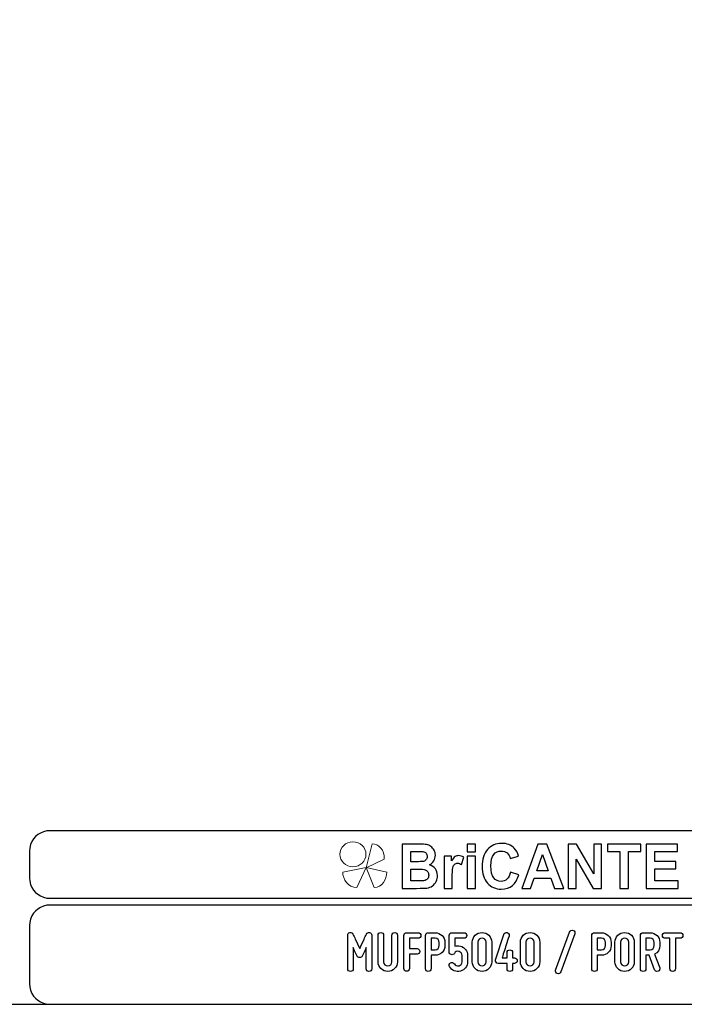
# Model space of a CAD drawing. Units: millimetres. Extents: x -185 to 205, y -143 to 145.
# Drawn here: x 24 to 121, y -143 to 1 of the extents above; entities that cross this region are included whole.
import ezdxf

# ---------------------------------------------------------------- set-up
doc = ezdxf.new("R2010")
doc.units = ezdxf.units.MM
doc.header["$MEASUREMENT"] = 0
doc.layers.add('Camada 1', color=7, linetype='Continuous')

msp = doc.modelspace()

# ---------------------------------------------------------------- linework, layer by layer
at = {"layer": 'Camada 1', "color": 9, "lineweight": 9}
msp.add_ellipse((72.4132, -121.4688), major_axis=(1.912, 0), ratio=0.95726987, dxfattribs=at)
at = {"layer": 'Camada 1', "lineweight": 9}
msp.add_open_spline([(205.0091, -130.5631), (205.0091, -130.5631), (205.0091, 143.5453), (205.0091, 143.5453), (205.0091, 143.5453), (205.0091, 143.5453), (-185.0079, 143.5453), (-185.0079, 143.5453)], degree=3, knots=[0, 0, 0, 0, 0.33333333, 0.33333333, 0.33333333, 0.33333333, 1, 1, 1, 1], dxfattribs=at)
at = {"layer": 'Camada 1', "lineweight": 25}
for points in [[(27.9711, -118.0112), (27.9711, -118.0112), (27.5477, -118.0324), (27.5477, -118.0324), (27.5477, -118.0324), (26.1165, -118.3411), (25.3376, -119.1196), (25.0289, -120.5512), (25.0289, -120.5512), (25.0289, -120.5512), (25.0077, -120.9746), (25.0077, -120.9746)], [(25.0077, -124.9539), (25.0077, -124.9539), (25.0289, -125.3772), (25.0289, -125.3772), (25.0289, -125.3772), (25.3376, -126.8084), (26.1165, -127.5874), (27.5477, -127.8961), (27.5477, -127.8961), (27.5477, -127.8961), (27.9711, -127.9172), (27.9711, -127.9172)], [(27.9711, -128.9332), (27.9711, -128.9332), (27.5477, -128.9544), (27.5477, -128.9544), (27.5477, -128.9544), (26.1165, -129.2631), (25.3376, -130.042), (25.0289, -131.4732), (25.0289, -131.4732), (25.0289, -131.4732), (25.0077, -131.8965), (25.0077, -131.8965)], [(25.0077, -140.4902), (25.0077, -140.4902), (25.0289, -140.9135), (25.0289, -140.9135), (25.0289, -140.9135), (25.3376, -142.3448), (26.1165, -143.1237), (27.5477, -143.4324), (27.5477, -143.4324), (27.5477, -143.4324), (27.9711, -143.4535), (27.9711, -143.4535)], [(25.0077, -140.4902), (25.0077, -140.4902), (25.0289, -140.9136), (25.0289, -140.9136), (25.0289, -140.9136), (25.3376, -142.3448), (26.1165, -143.1237), (27.5477, -143.4324), (27.5477, -143.4324), (27.5477, -143.4324), (27.9711, -143.4536), (27.9711, -143.4536)]]:
    msp.add_open_spline(points, degree=3, knots=[0, 0, 0, 0, 0.25, 0.25, 0.25, 0.25, 0.5, 0.5, 0.5, 0.5, 1, 1, 1, 1], dxfattribs=at)
for points in [[(168.0309, -118.0112), (168.0309, -118.0112), (27.9711, -118.0112), (27.9711, -118.0112)], [(25.0077, -120.9746), (25.0077, -120.9746), (25.0077, -124.9539), (25.0077, -124.9539)], [(168.0309, -127.9384), (168.0309, -127.9384), (27.9711, -127.9384), (27.9711, -127.9384)], [(167.9251, -128.9332), (167.9251, -128.9332), (27.9711, -128.9332), (27.9711, -128.9332)], [(25.0077, -131.8966), (25.0077, -131.8966), (25.0077, -140.4902), (25.0077, -140.4902)], [(-185.0079, -143.4747), (-185.0079, -143.4747), (27.9711, -143.4747), (27.9711, -143.4747)], [(27.9711, -143.4747), (27.9711, -143.4747), (167.9251, -143.4747), (167.9251, -143.4747)], [(27.9711, -143.4747), (27.9711, -143.4747), (167.9251, -143.4747), (167.9251, -143.4747)]]:
    msp.add_open_spline(points, degree=3, dxfattribs=at)
at = {"layer": 'Camada 1', "color": 242}
for points, knots in [([(95.5018, -124.0768), (95.5018, -124.0768), (96.7037, -124.4661), (96.7037, -124.4661), (96.7037, -124.4661), (96.5191, -125.1799), (96.2115, -125.7095), (95.7823, -126.0566), (95.7823, -126.0566), (95.353, -126.4021), (94.8093, -126.5756), (94.1497, -126.5756), (94.1497, -126.5756), (93.3326, -126.5756), (92.6615, -126.2814), (92.1351, -125.6929), (92.1351, -125.6929), (91.61, -125.1044), (91.3466, -124.3001), (91.3466, -123.2786), (91.3466, -123.2786), (91.3466, -122.1997), (91.6114, -121.3607), (92.1394, -120.7632), (92.1394, -120.7632), (92.6673, -120.1657), (93.3627, -119.867), (94.224, -119.867), (94.224, -119.867), (94.9767, -119.867), (95.5877, -120.1023), (96.057, -120.5715), (96.057, -120.5715), (96.3374, -120.8492), (96.5463, -121.2475), (96.6865, -121.7681), (96.6865, -121.7681), (96.6865, -121.7681), (95.4588, -122.076), (95.4588, -122.076), (95.4588, -122.076), (95.3859, -121.741), (95.2342, -121.4754), (95.0039, -121.2807), (95.0039, -121.2807), (94.772, -121.0861), (94.4916, -120.9895), (94.1625, -120.9895), (94.1625, -120.9895), (93.7061, -120.9895), (93.3356, -121.1615), (93.0522, -121.5071), (93.0522, -121.5071), (92.7675, -121.8511), (92.6258, -122.4094), (92.6258, -123.182), (92.6258, -123.182), (92.6258, -123.9999), (92.766, -124.5838), (93.045, -124.9309), (93.045, -124.9309), (93.3255, -125.2795), (93.689, -125.453), (94.1368, -125.453), (94.1368, -125.453), (94.4673, -125.453), (94.752, -125.3428), (94.9896, -125.121), (94.9896, -125.121), (95.2271, -124.8992), (95.3988, -124.5521), (95.5018, -124.0768)], [0, 0, 0, 0, 0.05263158, 0.05263158, 0.05263158, 0.05263158, 0.10526316, 0.10526316, 0.10526316, 0.10526316, 0.15789474, 0.15789474, 0.15789474, 0.15789474, 0.21052632, 0.21052632, 0.21052632, 0.21052632, 0.26315789, 0.26315789, 0.26315789, 0.26315789, 0.31578947, 0.31578947, 0.31578947, 0.31578947, 0.36842105, 0.36842105, 0.36842105, 0.36842105, 0.42105263, 0.42105263, 0.42105263, 0.42105263, 0.47368421, 0.47368421, 0.47368421, 0.47368421, 0.52631579, 0.52631579, 0.52631579, 0.52631579, 0.57894737, 0.57894737, 0.57894737, 0.57894737, 0.63157895, 0.63157895, 0.63157895, 0.63157895, 0.68421053, 0.68421053, 0.68421053, 0.68421053, 0.73684211, 0.73684211, 0.73684211, 0.73684211, 0.78947368, 0.78947368, 0.78947368, 0.78947368, 0.84210526, 0.84210526, 0.84210526, 0.84210526, 0.89473684, 0.89473684, 0.89473684, 0.89473684, 1, 1, 1, 1]), ([(79.6439, -119.9847), (79.6439, -119.9847), (82.102, -119.9847), (82.102, -119.9847), (82.102, -119.9847), (82.5899, -119.9847), (82.9519, -120.0058), (83.1909, -120.048), (83.1909, -120.048), (83.4313, -120.0918), (83.6444, -120.1808), (83.8333, -120.3151), (83.8333, -120.3151), (84.0222, -120.4508), (84.1796, -120.6304), (84.3055, -120.8552), (84.3055, -120.8552), (84.4315, -121.08), (84.4944, -121.3336), (84.4944, -121.6127), (84.4944, -121.6127), (84.4944, -121.9145), (84.4172, -122.1937), (84.2626, -122.4456), (84.2626, -122.4456), (84.108, -122.6992), (83.8977, -122.8878), (83.6331, -123.0145), (83.6331, -123.0145), (84.0065, -123.1307), (84.2926, -123.3269), (84.4944, -123.6045), (84.4944, -123.6045), (84.6947, -123.8822), (84.7948, -124.2081), (84.7948, -124.5838), (84.7948, -124.5838), (84.7948, -124.8796), (84.7304, -125.1663), (84.6003, -125.4454), (84.6003, -125.4454), (84.4701, -125.7246), (84.2926, -125.9479), (84.0666, -126.1154), (84.0666, -126.1154), (83.842, -126.2814), (83.5643, -126.384), (83.2339, -126.4232), (83.2339, -126.4232), (83.0278, -126.4459), (82.5285, -126.461), (81.7372, -126.467), (81.7372, -126.467), (81.7372, -126.467), (79.6439, -126.467), (79.6439, -126.467), (79.6439, -126.467), (79.6439, -126.467), (79.6439, -119.9847), (79.6439, -119.9847)], [0, 0, 0, 0, 0.0625, 0.0625, 0.0625, 0.0625, 0.125, 0.125, 0.125, 0.125, 0.1875, 0.1875, 0.1875, 0.1875, 0.25, 0.25, 0.25, 0.25, 0.3125, 0.3125, 0.3125, 0.3125, 0.375, 0.375, 0.375, 0.375, 0.4375, 0.4375, 0.4375, 0.4375, 0.5, 0.5, 0.5, 0.5, 0.5625, 0.5625, 0.5625, 0.5625, 0.625, 0.625, 0.625, 0.625, 0.6875, 0.6875, 0.6875, 0.6875, 0.75, 0.75, 0.75, 0.75, 0.8125, 0.8125, 0.8125, 0.8125, 0.875, 0.875, 0.875, 0.875, 1, 1, 1, 1]), ([(80.8887, -121.0619), (80.8887, -121.0619), (80.8887, -122.5558), (80.8887, -122.5558), (80.8887, -122.5558), (80.8887, -122.5558), (81.7014, -122.5558), (81.7014, -122.5558), (81.7014, -122.5558), (82.1836, -122.5558), (82.4841, -122.5483), (82.6014, -122.5332), (82.6014, -122.5332), (82.8131, -122.5075), (82.9806, -122.4306), (83.1022, -122.3023), (83.1022, -122.3023), (83.2238, -122.174), (83.2839, -122.0065), (83.2839, -121.7983), (83.2839, -121.7983), (83.2839, -121.5976), (83.231, -121.4362), (83.1265, -121.3109), (83.1265, -121.3109), (83.0221, -121.1857), (82.8661, -121.1102), (82.6601, -121.0846), (82.6601, -121.0846), (82.537, -121.0695), (82.1836, -121.0619), (81.6013, -121.0619), (81.6013, -121.0619), (81.6013, -121.0619), (80.8887, -121.0619), (80.8887, -121.0619)], [0, 0, 0, 0, 0.1, 0.1, 0.1, 0.1, 0.2, 0.2, 0.2, 0.2, 0.3, 0.3, 0.3, 0.3, 0.4, 0.4, 0.4, 0.4, 0.5, 0.5, 0.5, 0.5, 0.6, 0.6, 0.6, 0.6, 0.7, 0.7, 0.7, 0.7, 0.8, 0.8, 0.8, 0.8, 1, 1, 1, 1]), ([(89.1761, -121.1344), (89.1761, -121.1344), (89.1761, -119.9847), (89.1761, -119.9847), (89.1761, -119.9847), (89.1761, -119.9847), (90.3522, -119.9847), (90.3522, -119.9847), (90.3522, -119.9847), (90.3522, -119.9847), (90.3522, -121.1344), (90.3522, -121.1344), (90.3522, -121.1344), (90.3522, -121.1344), (89.1761, -121.1344), (89.1761, -121.1344)], [0, 0, 0, 0, 0.2, 0.2, 0.2, 0.2, 0.4, 0.4, 0.4, 0.4, 0.6, 0.6, 0.6, 0.6, 1, 1, 1, 1]), ([(103.307, -126.467), (103.307, -126.467), (101.9663, -126.467), (101.9663, -126.467), (101.9663, -126.467), (101.9663, -126.467), (101.4354, -124.9912), (101.4354, -124.9912), (101.4354, -124.9912), (101.4354, -124.9912), (98.9701, -124.9912), (98.9701, -124.9912), (98.9701, -124.9912), (98.9701, -124.9912), (98.4593, -126.467), (98.4593, -126.467), (98.4593, -126.467), (98.4593, -126.467), (97.143, -126.467), (97.143, -126.467), (97.143, -126.467), (97.143, -126.467), (99.5296, -119.9847), (99.5296, -119.9847), (99.5296, -119.9847), (99.5296, -119.9847), (100.8446, -119.9847), (100.8446, -119.9847), (100.8446, -119.9847), (100.8446, -119.9847), (103.307, -126.467), (103.307, -126.467)], [0, 0, 0, 0, 0.11111111, 0.11111111, 0.11111111, 0.11111111, 0.22222222, 0.22222222, 0.22222222, 0.22222222, 0.33333333, 0.33333333, 0.33333333, 0.33333333, 0.44444444, 0.44444444, 0.44444444, 0.44444444, 0.55555556, 0.55555556, 0.55555556, 0.55555556, 0.66666667, 0.66666667, 0.66666667, 0.66666667, 0.77777778, 0.77777778, 0.77777778, 0.77777778, 1, 1, 1, 1]), ([(103.9695, -126.467), (103.9695, -126.467), (103.9695, -119.9847), (103.9695, -119.9847), (103.9695, -119.9847), (103.9695, -119.9847), (105.1743, -119.9847), (105.1743, -119.9847), (105.1743, -119.9847), (105.1743, -119.9847), (107.704, -124.3288), (107.704, -124.3288), (107.704, -124.3288), (107.704, -124.3288), (107.704, -119.9847), (107.704, -119.9847), (107.704, -119.9847), (107.704, -119.9847), (108.8544, -119.9847), (108.8544, -119.9847), (108.8544, -119.9847), (108.8544, -119.9847), (108.8544, -126.467), (108.8544, -126.467), (108.8544, -126.467), (108.8544, -126.467), (107.6109, -126.467), (107.6109, -126.467), (107.6109, -126.467), (107.6109, -126.467), (105.1198, -122.2057), (105.1198, -122.2057), (105.1198, -122.2057), (105.1198, -122.2057), (105.1198, -126.467), (105.1198, -126.467), (105.1198, -126.467), (105.1198, -126.467), (103.9695, -126.467), (103.9695, -126.467)], [0, 0, 0, 0, 0.09090909, 0.09090909, 0.09090909, 0.09090909, 0.18181818, 0.18181818, 0.18181818, 0.18181818, 0.27272727, 0.27272727, 0.27272727, 0.27272727, 0.36363636, 0.36363636, 0.36363636, 0.36363636, 0.45454545, 0.45454545, 0.45454545, 0.45454545, 0.54545455, 0.54545455, 0.54545455, 0.54545455, 0.63636364, 0.63636364, 0.63636364, 0.63636364, 0.72727273, 0.72727273, 0.72727273, 0.72727273, 0.81818182, 0.81818182, 0.81818182, 0.81818182, 1, 1, 1, 1]), ([(111.5516, -126.467), (111.5516, -126.467), (111.5516, -121.08), (111.5516, -121.08), (111.5516, -121.08), (111.5516, -121.08), (109.7316, -121.08), (109.7316, -121.08), (109.7316, -121.08), (109.7316, -121.08), (109.7316, -119.9847), (109.7316, -119.9847), (109.7316, -119.9847), (109.7316, -119.9847), (114.6078, -119.9847), (114.6078, -119.9847), (114.6078, -119.9847), (114.6078, -119.9847), (114.6078, -121.08), (114.6078, -121.08), (114.6078, -121.08), (114.6078, -121.08), (112.7964, -121.08), (112.7964, -121.08), (112.7964, -121.08), (112.7964, -121.08), (112.7964, -126.467), (112.7964, -126.467), (112.7964, -126.467), (112.7964, -126.467), (111.5516, -126.467), (111.5516, -126.467)], [0, 0, 0, 0, 0.11111111, 0.11111111, 0.11111111, 0.11111111, 0.22222222, 0.22222222, 0.22222222, 0.22222222, 0.33333333, 0.33333333, 0.33333333, 0.33333333, 0.44444444, 0.44444444, 0.44444444, 0.44444444, 0.55555556, 0.55555556, 0.55555556, 0.55555556, 0.66666667, 0.66666667, 0.66666667, 0.66666667, 0.77777778, 0.77777778, 0.77777778, 0.77777778, 1, 1, 1, 1]), ([(115.4134, -126.467), (115.4134, -126.467), (115.4134, -119.9847), (115.4134, -119.9847), (115.4134, -119.9847), (115.4134, -119.9847), (119.9634, -119.9847), (119.9634, -119.9847), (119.9634, -119.9847), (119.9634, -119.9847), (119.9634, -121.08), (119.9634, -121.08), (119.9634, -121.08), (119.9634, -121.08), (116.6582, -121.08), (116.6582, -121.08), (116.6582, -121.08), (116.6582, -121.08), (116.6582, -122.5196), (116.6582, -122.5196), (116.6582, -122.5196), (116.6582, -122.5196), (119.7316, -122.5196), (119.7316, -122.5196), (119.7316, -122.5196), (119.7316, -122.5196), (119.7316, -123.6151), (119.7316, -123.6151), (119.7316, -123.6151), (119.7316, -123.6151), (116.6582, -123.6151), (116.6582, -123.6151), (116.6582, -123.6151), (116.6582, -123.6151), (116.6582, -125.3715), (116.6582, -125.3715), (116.6582, -125.3715), (116.6582, -125.3715), (120.0836, -125.3715), (120.0836, -125.3715), (120.0836, -125.3715), (120.0836, -125.3715), (120.0836, -126.467), (120.0836, -126.467), (120.0836, -126.467), (120.0836, -126.467), (115.4134, -126.467), (115.4134, -126.467)], [0, 0, 0, 0, 0.07692308, 0.07692308, 0.07692308, 0.07692308, 0.15384615, 0.15384615, 0.15384615, 0.15384615, 0.23076923, 0.23076923, 0.23076923, 0.23076923, 0.30769231, 0.30769231, 0.30769231, 0.30769231, 0.38461538, 0.38461538, 0.38461538, 0.38461538, 0.46153846, 0.46153846, 0.46153846, 0.46153846, 0.53846154, 0.53846154, 0.53846154, 0.53846154, 0.61538462, 0.61538462, 0.61538462, 0.61538462, 0.69230769, 0.69230769, 0.69230769, 0.69230769, 0.76923077, 0.76923077, 0.76923077, 0.76923077, 0.84615385, 0.84615385, 0.84615385, 0.84615385, 1, 1, 1, 1]), ([(86.9597, -126.467), (86.9597, -126.467), (85.7835, -126.467), (85.7835, -126.467), (85.7835, -126.467), (85.7835, -126.467), (85.7835, -121.7681), (85.7835, -121.7681), (85.7835, -121.7681), (85.7835, -121.7681), (86.8739, -121.7681), (86.8739, -121.7681), (86.8739, -121.7681), (86.8739, -121.7681), (86.8739, -122.4351), (86.8739, -122.4351), (86.8739, -122.4351), (87.0613, -122.1197), (87.2302, -121.913), (87.3804, -121.8149), (87.3804, -121.8149), (87.5306, -121.7168), (87.7009, -121.6685), (87.8912, -121.6685), (87.8912, -121.6685), (88.1602, -121.6685), (88.4191, -121.747), (88.6681, -121.9024), (88.6681, -121.9024), (88.6681, -121.9024), (88.3033, -122.9859), (88.3033, -122.9859), (88.3033, -122.9859), (88.1044, -122.85), (87.9198, -122.7821), (87.7495, -122.7821), (87.7495, -122.7821), (87.5836, -122.7821), (87.4433, -122.8304), (87.3289, -122.9255), (87.3289, -122.9255), (87.2144, -123.0221), (87.1242, -123.1941), (87.0584, -123.4446), (87.0584, -123.4446), (86.9926, -123.6951), (86.9597, -124.2202), (86.9597, -125.0184), (86.9597, -125.0184), (86.9597, -125.0184), (86.9597, -126.467), (86.9597, -126.467)], [0, 0, 0, 0, 0.07142857, 0.07142857, 0.07142857, 0.07142857, 0.14285714, 0.14285714, 0.14285714, 0.14285714, 0.21428571, 0.21428571, 0.21428571, 0.21428571, 0.28571429, 0.28571429, 0.28571429, 0.28571429, 0.35714286, 0.35714286, 0.35714286, 0.35714286, 0.42857143, 0.42857143, 0.42857143, 0.42857143, 0.5, 0.5, 0.5, 0.5, 0.57142857, 0.57142857, 0.57142857, 0.57142857, 0.64285714, 0.64285714, 0.64285714, 0.64285714, 0.71428571, 0.71428571, 0.71428571, 0.71428571, 0.78571429, 0.78571429, 0.78571429, 0.78571429, 0.85714286, 0.85714286, 0.85714286, 0.85714286, 1, 1, 1, 1]), ([(89.1761, -126.467), (89.1761, -126.467), (89.1761, -121.7681), (89.1761, -121.7681), (89.1761, -121.7681), (89.1761, -121.7681), (90.3522, -121.7681), (90.3522, -121.7681), (90.3522, -121.7681), (90.3522, -121.7681), (90.3522, -126.467), (90.3522, -126.467), (90.3522, -126.467), (90.3522, -126.467), (89.1761, -126.467), (89.1761, -126.467)], [0, 0, 0, 0, 0.2, 0.2, 0.2, 0.2, 0.4, 0.4, 0.4, 0.4, 0.6, 0.6, 0.6, 0.6, 1, 1, 1, 1]), ([(101.0319, -123.8957), (101.0319, -123.8957), (100.1778, -121.4965), (100.1778, -121.4965), (100.1778, -121.4965), (100.1778, -121.4965), (99.3479, -123.8957), (99.3479, -123.8957), (99.3479, -123.8957), (99.3479, -123.8957), (101.0319, -123.8957), (101.0319, -123.8957)], [0, 0, 0, 0, 0.25, 0.25, 0.25, 0.25, 0.5, 0.5, 0.5, 0.5, 1, 1, 1, 1]), ([(80.8887, -123.6332), (80.8887, -123.6332), (80.8887, -125.3715), (80.8887, -125.3715), (80.8887, -125.3715), (80.8887, -125.3715), (82.0391, -125.3715), (82.0391, -125.3715), (82.0391, -125.3715), (82.4855, -125.3715), (82.7703, -125.3579), (82.8904, -125.3323), (82.8904, -125.3323), (83.075, -125.2961), (83.2252, -125.21), (83.3411, -125.0727), (83.3411, -125.0727), (83.4571, -124.9339), (83.5157, -124.7513), (83.5157, -124.5205), (83.5157, -124.5205), (83.5157, -124.3243), (83.4714, -124.1598), (83.3812, -124.024), (83.3812, -124.024), (83.2925, -123.8882), (83.1623, -123.7886), (82.9935, -123.7267), (82.9935, -123.7267), (82.8246, -123.6649), (82.4569, -123.6332), (81.8917, -123.6332), (81.8917, -123.6332), (81.8917, -123.6332), (80.8887, -123.6332), (80.8887, -123.6332)], [0, 0, 0, 0, 0.1, 0.1, 0.1, 0.1, 0.2, 0.2, 0.2, 0.2, 0.3, 0.3, 0.3, 0.3, 0.4, 0.4, 0.4, 0.4, 0.5, 0.5, 0.5, 0.5, 0.6, 0.6, 0.6, 0.6, 0.7, 0.7, 0.7, 0.7, 0.8, 0.8, 0.8, 0.8, 1, 1, 1, 1])]:
    msp.add_open_spline(points, degree=3, knots=knots, dxfattribs=at)
at = {"layer": 'Camada 1', "color": 242, "lineweight": 9}
msp.add_open_spline([(77.0084, -122.1998), (77.0084, -122.1998), (74.3436, -123.4361), (74.3436, -123.4361), (74.3436, -123.4361), (74.3436, -123.4361), (75.2423, -119.9125), (75.2423, -119.9125), (75.2423, -119.9125), (76.1686, -119.9748), (77.0923, -120.8088), (77.0084, -122.1998)], degree=3, knots=[0, 0, 0, 0, 0.25, 0.25, 0.25, 0.25, 0.5, 0.5, 0.5, 0.5, 1, 1, 1, 1], dxfattribs=at)
at = {"layer": 'Camada 1', "color": 177, "lineweight": 9}
for points in [[(73.0033, -126.3577), (73.0033, -126.3577), (74.3518, -123.4293), (74.3518, -123.4293), (74.3518, -123.4293), (74.3518, -123.4293), (70.9177, -124.0976), (70.9177, -124.0976), (70.9177, -124.0976), (70.9208, -125.1661), (71.6641, -126.311), (73.0033, -126.3577)], [(75.5348, -126.3577), (75.5348, -126.3577), (74.3517, -123.4293), (74.3517, -123.4293), (74.3517, -123.4293), (74.3517, -123.4293), (77.3644, -124.0976), (77.3644, -124.0976), (77.3644, -124.0976), (77.3617, -125.1661), (76.7096, -126.311), (75.5348, -126.3577)]]:
    msp.add_open_spline(points, degree=3, knots=[0, 0, 0, 0, 0.25, 0.25, 0.25, 0.25, 0.5, 0.5, 0.5, 0.5, 1, 1, 1, 1], dxfattribs=at)
at = {"layer": 'Camada 1', "lineweight": 9}
for points in [[(25.0077, -131.8966), (25.0077, -131.8966), (25.0077, -140.4902), (25.0077, -140.4902)], [(27.8441, -143.4536), (27.8441, -143.4536), (167.9886, -143.4536), (167.9886, -143.4536)], [(27.8652, -143.4536), (27.8652, -143.4536), (115.0084, -143.4747), (115.0084, -143.4747)]]:
    msp.add_open_spline(points, degree=3, dxfattribs=at)
at = {"layer": 'Camada 1', "color": 250}
for points, knots in [([(104.6811, -132.6247), (104.4694, -132.5485), (104.2323, -132.6586), (104.1561, -132.8703), (104.1561, -132.8703), (104.1561, -132.8703), (102.1242, -138.4582), (102.1242, -138.4582), (102.1242, -138.4582), (102.048, -138.6699), (102.158, -138.8985), (102.3697, -138.9747), (102.3697, -138.9747), (102.5814, -139.0509), (102.81, -138.9408), (102.8862, -138.7292), (102.8862, -138.7292), (102.8862, -138.7292), (104.9181, -133.1412), (104.9181, -133.1412), (104.9181, -133.1412), (105.0113, -132.938), (104.8927, -132.7009), (104.6811, -132.6247)], [0, 0, 0, 0, 0.14285714, 0.14285714, 0.14285714, 0.14285714, 0.28571429, 0.28571429, 0.28571429, 0.28571429, 0.42857143, 0.42857143, 0.42857143, 0.42857143, 0.57142857, 0.57142857, 0.57142857, 0.57142857, 0.71428571, 0.71428571, 0.71428571, 0.71428571, 1, 1, 1, 1]), ([(72.0508, -138.6614), (72.2794, -138.6614), (72.4572, -138.4836), (72.4572, -138.255), (72.4572, -138.255), (72.4572, -138.255), (72.4572, -135.1647), (72.4572, -135.1647), (72.4572, -135.1647), (72.5926, -135.4695), (72.7366, -135.7743), (72.8466, -136.0029), (72.8466, -136.0029), (72.9059, -136.1384), (72.9736, -136.2654), (73.0329, -136.3924), (73.0329, -136.3924), (73.1091, -136.5532), (73.2276, -136.6294), (73.4054, -136.6294), (73.4054, -136.6294), (73.5663, -136.6294), (73.7017, -136.5363), (73.7695, -136.3924), (73.7695, -136.3924), (73.8287, -136.2654), (73.8965, -136.1384), (73.9557, -136.0029), (73.9557, -136.0029), (74.0658, -135.7743), (74.2097, -135.4695), (74.3537, -135.1647), (74.3537, -135.1647), (74.3537, -135.1647), (74.3537, -138.255), (74.3537, -138.255), (74.3537, -138.255), (74.3537, -138.4836), (74.5315, -138.6614), (74.7601, -138.6614), (74.7601, -138.6614), (74.9887, -138.6614), (75.1665, -138.4836), (75.1665, -138.255), (75.1665, -138.255), (75.1665, -138.255), (75.1665, -133.3444), (75.1665, -133.3444), (75.1665, -133.3444), (75.1665, -133.1497), (75.0395, -132.9888), (74.8447, -132.9465), (74.8447, -132.9465), (74.65, -132.9041), (74.4807, -132.9973), (74.3875, -133.1751), (74.3875, -133.1751), (74.269, -133.4206), (74.1505, -133.6661), (74.0404, -133.9117), (74.0404, -133.9117), (73.8457, -134.3435), (73.6001, -134.8515), (73.4054, -135.2663), (73.4054, -135.2663), (73.2107, -134.8515), (72.9567, -134.3435), (72.762, -133.9117), (72.762, -133.9117), (72.6434, -133.6661), (72.5249, -133.4206), (72.4148, -133.1751), (72.4148, -133.1751), (72.3386, -132.9973), (72.1524, -132.9041), (71.9576, -132.9465), (71.9576, -132.9465), (71.7629, -132.9888), (71.6444, -133.1497), (71.6444, -133.3444), (71.6444, -133.3444), (71.6444, -133.3444), (71.6444, -138.255), (71.6444, -138.255), (71.6444, -138.255), (71.6444, -138.4836), (71.8222, -138.6614), (72.0508, -138.6614)], [0, 0, 0, 0, 0.04347826, 0.04347826, 0.04347826, 0.04347826, 0.08695652, 0.08695652, 0.08695652, 0.08695652, 0.13043478, 0.13043478, 0.13043478, 0.13043478, 0.17391304, 0.17391304, 0.17391304, 0.17391304, 0.2173913, 0.2173913, 0.2173913, 0.2173913, 0.26086957, 0.26086957, 0.26086957, 0.26086957, 0.30434783, 0.30434783, 0.30434783, 0.30434783, 0.34782609, 0.34782609, 0.34782609, 0.34782609, 0.39130435, 0.39130435, 0.39130435, 0.39130435, 0.43478261, 0.43478261, 0.43478261, 0.43478261, 0.47826087, 0.47826087, 0.47826087, 0.47826087, 0.52173913, 0.52173913, 0.52173913, 0.52173913, 0.56521739, 0.56521739, 0.56521739, 0.56521739, 0.60869565, 0.60869565, 0.60869565, 0.60869565, 0.65217391, 0.65217391, 0.65217391, 0.65217391, 0.69565217, 0.69565217, 0.69565217, 0.69565217, 0.73913043, 0.73913043, 0.73913043, 0.73913043, 0.7826087, 0.7826087, 0.7826087, 0.7826087, 0.82608696, 0.82608696, 0.82608696, 0.82608696, 0.86956522, 0.86956522, 0.86956522, 0.86956522, 0.91304348, 0.91304348, 0.91304348, 0.91304348, 1, 1, 1, 1]), ([(76.9106, -137.239), (76.9106, -137.239), (76.9106, -133.3444), (76.9106, -133.3444), (76.9106, -133.3444), (76.9106, -133.1158), (76.7328, -132.938), (76.5042, -132.938), (76.5042, -132.938), (76.2756, -132.938), (76.0978, -133.1158), (76.0978, -133.3444), (76.0978, -133.3444), (76.0978, -133.3444), (76.0978, -137.239), (76.0978, -137.239), (76.0978, -137.239), (76.0978, -138.0264), (76.7328, -138.6614), (77.5202, -138.6614), (77.5202, -138.6614), (78.2991, -138.6614), (78.9426, -138.0264), (78.9426, -137.239), (78.9426, -137.239), (78.9426, -137.239), (78.9426, -133.3444), (78.9426, -133.3444), (78.9426, -133.3444), (78.9426, -133.1158), (78.7648, -132.938), (78.5362, -132.938), (78.5362, -132.938), (78.3076, -132.938), (78.1298, -133.1158), (78.1298, -133.3444), (78.1298, -133.3444), (78.1298, -133.3444), (78.1298, -137.239), (78.1298, -137.239), (78.1298, -137.239), (78.1298, -137.5777), (77.8504, -137.8486), (77.5202, -137.8486), (77.5202, -137.8486), (77.1816, -137.8486), (76.9106, -137.5777), (76.9106, -137.239)], [0, 0, 0, 0, 0.07692308, 0.07692308, 0.07692308, 0.07692308, 0.15384615, 0.15384615, 0.15384615, 0.15384615, 0.23076923, 0.23076923, 0.23076923, 0.23076923, 0.30769231, 0.30769231, 0.30769231, 0.30769231, 0.38461538, 0.38461538, 0.38461538, 0.38461538, 0.46153846, 0.46153846, 0.46153846, 0.46153846, 0.53846154, 0.53846154, 0.53846154, 0.53846154, 0.61538462, 0.61538462, 0.61538462, 0.61538462, 0.69230769, 0.69230769, 0.69230769, 0.69230769, 0.76923077, 0.76923077, 0.76923077, 0.76923077, 0.84615385, 0.84615385, 0.84615385, 0.84615385, 1, 1, 1, 1]), ([(80.2804, -138.6276), (80.509, -138.6276), (80.6868, -138.4498), (80.6868, -138.2212), (80.6868, -138.2212), (80.6868, -138.2212), (80.6868, -136.1215), (80.6868, -136.1215), (80.6868, -136.1215), (80.6868, -136.1215), (81.8043, -136.1215), (81.8043, -136.1215), (81.8043, -136.1215), (82.0329, -136.1215), (82.2107, -135.9437), (82.2107, -135.7151), (82.2107, -135.7151), (82.2107, -135.4865), (82.0329, -135.3087), (81.8043, -135.3087), (81.8043, -135.3087), (81.8043, -135.3087), (80.6868, -135.3087), (80.6868, -135.3087), (80.6868, -135.3087), (80.6868, -135.3087), (80.6868, -133.7847), (80.6868, -133.7847), (80.6868, -133.7847), (80.6868, -133.7847), (81.9737, -133.7847), (81.9737, -133.7847), (81.9737, -133.7847), (82.2023, -133.7847), (82.3801, -133.6069), (82.3801, -133.3783), (82.3801, -133.3783), (82.3801, -133.1497), (82.2023, -132.9719), (81.9737, -132.9719), (81.9737, -132.9719), (81.9737, -132.9719), (80.2804, -132.9719), (80.2804, -132.9719), (80.2804, -132.9719), (80.0518, -132.9719), (79.874, -133.1497), (79.874, -133.3783), (79.874, -133.3783), (79.874, -133.3783), (79.874, -138.2212), (79.874, -138.2212), (79.874, -138.2212), (79.874, -138.4498), (80.0518, -138.6276), (80.2804, -138.6276)], [0, 0, 0, 0, 0.06666667, 0.06666667, 0.06666667, 0.06666667, 0.13333333, 0.13333333, 0.13333333, 0.13333333, 0.2, 0.2, 0.2, 0.2, 0.26666667, 0.26666667, 0.26666667, 0.26666667, 0.33333333, 0.33333333, 0.33333333, 0.33333333, 0.4, 0.4, 0.4, 0.4, 0.46666667, 0.46666667, 0.46666667, 0.46666667, 0.53333333, 0.53333333, 0.53333333, 0.53333333, 0.6, 0.6, 0.6, 0.6, 0.66666667, 0.66666667, 0.66666667, 0.66666667, 0.73333333, 0.73333333, 0.73333333, 0.73333333, 0.8, 0.8, 0.8, 0.8, 0.86666667, 0.86666667, 0.86666667, 0.86666667, 1, 1, 1, 1]), ([(83.0405, -133.3783), (83.0405, -133.3783), (83.0405, -138.255), (83.0405, -138.255), (83.0405, -138.255), (83.0405, -138.4836), (83.2183, -138.6614), (83.4469, -138.6614), (83.4469, -138.6614), (83.6755, -138.6614), (83.8533, -138.4836), (83.8533, -138.255), (83.8533, -138.255), (83.8533, -138.255), (83.8533, -136.2908), (83.8533, -136.2908), (83.8533, -136.2908), (83.8533, -136.2908), (84.4629, -136.2908), (84.4629, -136.2908), (84.4629, -136.2908), (85.2502, -136.2908), (85.8852, -135.6558), (85.8852, -134.8684), (85.8852, -134.8684), (85.8852, -134.8684), (85.8852, -134.3943), (85.8852, -134.3943), (85.8852, -134.3943), (85.8852, -133.6069), (85.2502, -132.9719), (84.4629, -132.9719), (84.4629, -132.9719), (84.4629, -132.9719), (83.4469, -132.9719), (83.4469, -132.9719), (83.4469, -132.9719), (83.2183, -132.9719), (83.0405, -133.1497), (83.0405, -133.3783)], [0, 0, 0, 0, 0.09090909, 0.09090909, 0.09090909, 0.09090909, 0.18181818, 0.18181818, 0.18181818, 0.18181818, 0.27272727, 0.27272727, 0.27272727, 0.27272727, 0.36363636, 0.36363636, 0.36363636, 0.36363636, 0.45454545, 0.45454545, 0.45454545, 0.45454545, 0.54545455, 0.54545455, 0.54545455, 0.54545455, 0.63636364, 0.63636364, 0.63636364, 0.63636364, 0.72727273, 0.72727273, 0.72727273, 0.72727273, 0.81818182, 0.81818182, 0.81818182, 0.81818182, 1, 1, 1, 1]), ([(85.0724, -134.3943), (85.0724, -134.3943), (85.0724, -134.8684), (85.0724, -134.8684), (85.0724, -134.8684), (85.0724, -135.2071), (84.8015, -135.478), (84.4629, -135.478), (84.4629, -135.478), (84.4629, -135.478), (83.8533, -135.478), (83.8533, -135.478), (83.8533, -135.478), (83.8533, -135.478), (83.8533, -133.7847), (83.8533, -133.7847), (83.8533, -133.7847), (83.8533, -133.7847), (84.4629, -133.7847), (84.4629, -133.7847), (84.4629, -133.7847), (84.8015, -133.7847), (85.0724, -134.0556), (85.0724, -134.3943)], [0, 0, 0, 0, 0.14285714, 0.14285714, 0.14285714, 0.14285714, 0.28571429, 0.28571429, 0.28571429, 0.28571429, 0.42857143, 0.42857143, 0.42857143, 0.42857143, 0.57142857, 0.57142857, 0.57142857, 0.57142857, 0.71428571, 0.71428571, 0.71428571, 0.71428571, 1, 1, 1, 1]), ([(86.8166, -136.1892), (86.9944, -136.2485), (87.1806, -136.1638), (87.2738, -136.0029), (87.2738, -136.0029), (87.4092, -135.7659), (87.6886, -135.6473), (87.9596, -135.7235), (87.9596, -135.7235), (88.222, -135.7913), (88.4083, -136.0368), (88.4083, -136.3077), (88.4083, -136.3077), (88.4083, -136.3077), (88.4083, -137.239), (88.4083, -137.239), (88.4083, -137.239), (88.4083, -137.5184), (88.222, -137.7555), (87.9596, -137.8317), (87.9596, -137.8317), (87.6886, -137.8994), (87.4092, -137.7809), (87.2738, -137.5438), (87.2738, -137.5438), (87.1468, -137.3491), (86.9097, -137.2814), (86.715, -137.3914), (86.715, -137.3914), (86.5202, -137.5184), (86.444, -137.7555), (86.571, -137.9502), (86.571, -137.9502), (86.9012, -138.5175), (87.5362, -138.78), (88.1712, -138.6106), (88.1712, -138.6106), (88.7893, -138.4498), (89.2211, -137.891), (89.2211, -137.239), (89.2211, -137.239), (89.2211, -137.239), (89.2211, -136.3077), (89.2211, -136.3077), (89.2211, -136.3077), (89.2211, -135.6643), (88.7893, -135.097), (88.1712, -134.9361), (88.1712, -134.9361), (87.8834, -134.8599), (87.604, -134.8769), (87.3246, -134.97), (87.3246, -134.97), (87.3246, -134.97), (87.3246, -133.7847), (87.3246, -133.7847), (87.3246, -133.7847), (87.3246, -133.7847), (88.6792, -133.7847), (88.6792, -133.7847), (88.6792, -133.7847), (88.9078, -133.7847), (89.0856, -133.6069), (89.0856, -133.3783), (89.0856, -133.3783), (89.0856, -133.1497), (88.9078, -132.9719), (88.6792, -132.9719), (88.6792, -132.9719), (88.6792, -132.9719), (86.9182, -132.9719), (86.9182, -132.9719), (86.9182, -132.9719), (86.6896, -132.9719), (86.5118, -133.1497), (86.5118, -133.3783), (86.5118, -133.3783), (86.5118, -133.3783), (86.5118, -135.7997), (86.5118, -135.7997), (86.5118, -135.7997), (86.5118, -135.9945), (86.6388, -136.1469), (86.8166, -136.1892)], [0, 0, 0, 0, 0.04545455, 0.04545455, 0.04545455, 0.04545455, 0.09090909, 0.09090909, 0.09090909, 0.09090909, 0.13636364, 0.13636364, 0.13636364, 0.13636364, 0.18181818, 0.18181818, 0.18181818, 0.18181818, 0.22727273, 0.22727273, 0.22727273, 0.22727273, 0.27272727, 0.27272727, 0.27272727, 0.27272727, 0.31818182, 0.31818182, 0.31818182, 0.31818182, 0.36363636, 0.36363636, 0.36363636, 0.36363636, 0.40909091, 0.40909091, 0.40909091, 0.40909091, 0.45454545, 0.45454545, 0.45454545, 0.45454545, 0.5, 0.5, 0.5, 0.5, 0.54545455, 0.54545455, 0.54545455, 0.54545455, 0.59090909, 0.59090909, 0.59090909, 0.59090909, 0.63636364, 0.63636364, 0.63636364, 0.63636364, 0.68181818, 0.68181818, 0.68181818, 0.68181818, 0.72727273, 0.72727273, 0.72727273, 0.72727273, 0.77272727, 0.77272727, 0.77272727, 0.77272727, 0.81818182, 0.81818182, 0.81818182, 0.81818182, 0.86363636, 0.86363636, 0.86363636, 0.86363636, 0.90909091, 0.90909091, 0.90909091, 0.90909091, 1, 1, 1, 1]), ([(91.3293, -138.6614), (92.1082, -138.6614), (92.7516, -138.0264), (92.7516, -137.239), (92.7516, -137.239), (92.7516, -137.239), (92.7516, -134.3604), (92.7516, -134.3604), (92.7516, -134.3604), (92.7516, -133.573), (92.1082, -132.938), (91.3293, -132.938), (91.3293, -132.938), (90.5419, -132.938), (89.9069, -133.573), (89.9069, -134.3604), (89.9069, -134.3604), (89.9069, -134.3604), (89.9069, -137.239), (89.9069, -137.239), (89.9069, -137.239), (89.9069, -138.0264), (90.5419, -138.6614), (91.3293, -138.6614)], [0, 0, 0, 0, 0.14285714, 0.14285714, 0.14285714, 0.14285714, 0.28571429, 0.28571429, 0.28571429, 0.28571429, 0.42857143, 0.42857143, 0.42857143, 0.42857143, 0.57142857, 0.57142857, 0.57142857, 0.57142857, 0.71428571, 0.71428571, 0.71428571, 0.71428571, 1, 1, 1, 1]), ([(91.3293, -133.7508), (91.6595, -133.7508), (91.9388, -134.0217), (91.9388, -134.3604), (91.9388, -134.3604), (91.9388, -134.3604), (91.9388, -137.239), (91.9388, -137.239), (91.9388, -137.239), (91.9388, -137.5777), (91.6595, -137.8486), (91.3293, -137.8486), (91.3293, -137.8486), (90.9906, -137.8486), (90.7197, -137.5777), (90.7197, -137.239), (90.7197, -137.239), (90.7197, -137.239), (90.7197, -134.3604), (90.7197, -134.3604), (90.7197, -134.3604), (90.7197, -134.0217), (90.9906, -133.7508), (91.3293, -133.7508)], [0, 0, 0, 0, 0.14285714, 0.14285714, 0.14285714, 0.14285714, 0.28571429, 0.28571429, 0.28571429, 0.28571429, 0.42857143, 0.42857143, 0.42857143, 0.42857143, 0.57142857, 0.57142857, 0.57142857, 0.57142857, 0.71428571, 0.71428571, 0.71428571, 0.71428571, 1, 1, 1, 1]), ([(93.7168, -137.4761), (93.7168, -137.4761), (95.0038, -137.4761), (95.0038, -137.4761), (95.0038, -137.4761), (95.0038, -137.4761), (95.0038, -138.255), (95.0038, -138.255), (95.0038, -138.255), (95.0038, -138.4836), (95.1816, -138.6614), (95.4101, -138.6614), (95.4101, -138.6614), (95.6387, -138.6614), (95.8165, -138.4836), (95.8165, -138.255), (95.8165, -138.255), (95.8165, -138.255), (95.8165, -137.4761), (95.8165, -137.4761), (95.8165, -137.4761), (95.8165, -137.4761), (96.0875, -137.4761), (96.0875, -137.4761), (96.0875, -137.4761), (96.3161, -137.4761), (96.4939, -137.2983), (96.4939, -137.0697), (96.4939, -137.0697), (96.4939, -136.8411), (96.3161, -136.6633), (96.0875, -136.6633), (96.0875, -136.6633), (96.0875, -136.6633), (95.8165, -136.6633), (95.8165, -136.6633), (95.8165, -136.6633), (95.8165, -136.6633), (95.8165, -135.8844), (95.8165, -135.8844), (95.8165, -135.8844), (95.8165, -135.6558), (95.6387, -135.478), (95.4101, -135.478), (95.4101, -135.478), (95.1816, -135.478), (95.0038, -135.6558), (95.0038, -135.8844), (95.0038, -135.8844), (95.0038, -135.8844), (95.0038, -136.6633), (95.0038, -136.6633), (95.0038, -136.6633), (95.0038, -136.6633), (94.2756, -136.6633), (94.2756, -136.6633), (94.2756, -136.6633), (94.3857, -136.2739), (94.6482, -135.478), (94.8768, -134.7753), (94.8768, -134.7753), (95.0038, -134.3604), (95.1477, -133.9286), (95.2916, -133.4714), (95.2916, -133.4714), (95.3001, -133.4121), (95.3085, -133.3698), (95.3085, -133.3444), (95.3085, -133.3444), (95.3085, -133.1751), (95.1985, -133.0142), (95.0292, -132.9549), (95.0292, -132.9549), (94.8006, -132.8872), (94.5804, -133.0057), (94.5127, -133.2174), (94.5127, -133.2174), (94.5127, -133.2174), (93.3274, -136.9427), (93.3274, -136.9427), (93.3274, -136.9427), (93.285, -137.0866), (93.3104, -137.2052), (93.3866, -137.3068), (93.3866, -137.3068), (93.4628, -137.4168), (93.5729, -137.4761), (93.7168, -137.4761)], [0, 0, 0, 0, 0.04347826, 0.04347826, 0.04347826, 0.04347826, 0.08695652, 0.08695652, 0.08695652, 0.08695652, 0.13043478, 0.13043478, 0.13043478, 0.13043478, 0.17391304, 0.17391304, 0.17391304, 0.17391304, 0.2173913, 0.2173913, 0.2173913, 0.2173913, 0.26086957, 0.26086957, 0.26086957, 0.26086957, 0.30434783, 0.30434783, 0.30434783, 0.30434783, 0.34782609, 0.34782609, 0.34782609, 0.34782609, 0.39130435, 0.39130435, 0.39130435, 0.39130435, 0.43478261, 0.43478261, 0.43478261, 0.43478261, 0.47826087, 0.47826087, 0.47826087, 0.47826087, 0.52173913, 0.52173913, 0.52173913, 0.52173913, 0.56521739, 0.56521739, 0.56521739, 0.56521739, 0.60869565, 0.60869565, 0.60869565, 0.60869565, 0.65217391, 0.65217391, 0.65217391, 0.65217391, 0.69565217, 0.69565217, 0.69565217, 0.69565217, 0.73913043, 0.73913043, 0.73913043, 0.73913043, 0.7826087, 0.7826087, 0.7826087, 0.7826087, 0.82608696, 0.82608696, 0.82608696, 0.82608696, 0.86956522, 0.86956522, 0.86956522, 0.86956522, 0.91304348, 0.91304348, 0.91304348, 0.91304348, 1, 1, 1, 1]), ([(98.3735, -138.6614), (99.1524, -138.6614), (99.7958, -138.0264), (99.7958, -137.239), (99.7958, -137.239), (99.7958, -137.239), (99.7958, -134.3604), (99.7958, -134.3604), (99.7958, -134.3604), (99.7958, -133.573), (99.1524, -132.938), (98.3735, -132.938), (98.3735, -132.938), (97.5861, -132.938), (96.9511, -133.573), (96.9511, -134.3604), (96.9511, -134.3604), (96.9511, -134.3604), (96.9511, -137.239), (96.9511, -137.239), (96.9511, -137.239), (96.9511, -138.0264), (97.5861, -138.6614), (98.3735, -138.6614)], [0, 0, 0, 0, 0.14285714, 0.14285714, 0.14285714, 0.14285714, 0.28571429, 0.28571429, 0.28571429, 0.28571429, 0.42857143, 0.42857143, 0.42857143, 0.42857143, 0.57142857, 0.57142857, 0.57142857, 0.57142857, 0.71428571, 0.71428571, 0.71428571, 0.71428571, 1, 1, 1, 1]), ([(98.3735, -133.7508), (98.7037, -133.7508), (98.983, -134.0217), (98.983, -134.3604), (98.983, -134.3604), (98.983, -134.3604), (98.983, -137.239), (98.983, -137.239), (98.983, -137.239), (98.983, -137.5777), (98.7037, -137.8486), (98.3735, -137.8486), (98.3735, -137.8486), (98.0348, -137.8486), (97.7639, -137.5777), (97.7639, -137.239), (97.7639, -137.239), (97.7639, -137.239), (97.7639, -134.3604), (97.7639, -134.3604), (97.7639, -134.3604), (97.7639, -134.0217), (98.0348, -133.7508), (98.3735, -133.7508)], [0, 0, 0, 0, 0.14285714, 0.14285714, 0.14285714, 0.14285714, 0.28571429, 0.28571429, 0.28571429, 0.28571429, 0.42857143, 0.42857143, 0.42857143, 0.42857143, 0.57142857, 0.57142857, 0.57142857, 0.57142857, 0.71428571, 0.71428571, 0.71428571, 0.71428571, 1, 1, 1, 1]), ([(107.4074, -133.3783), (107.4074, -133.3783), (107.4074, -138.255), (107.4074, -138.255), (107.4074, -138.255), (107.4074, -138.4836), (107.5852, -138.6614), (107.8138, -138.6614), (107.8138, -138.6614), (108.0424, -138.6614), (108.2202, -138.4836), (108.2202, -138.255), (108.2202, -138.255), (108.2202, -138.255), (108.2202, -136.2908), (108.2202, -136.2908), (108.2202, -136.2908), (108.2202, -136.2908), (108.8298, -136.2908), (108.8298, -136.2908), (108.8298, -136.2908), (109.6171, -136.2908), (110.2521, -135.6558), (110.2521, -134.8684), (110.2521, -134.8684), (110.2521, -134.8684), (110.2521, -134.3943), (110.2521, -134.3943), (110.2521, -134.3943), (110.2521, -133.6069), (109.6171, -132.9719), (108.8298, -132.9719), (108.8298, -132.9719), (108.8298, -132.9719), (107.8138, -132.9719), (107.8138, -132.9719), (107.8138, -132.9719), (107.5852, -132.9719), (107.4074, -133.1497), (107.4074, -133.3783)], [0, 0, 0, 0, 0.09090909, 0.09090909, 0.09090909, 0.09090909, 0.18181818, 0.18181818, 0.18181818, 0.18181818, 0.27272727, 0.27272727, 0.27272727, 0.27272727, 0.36363636, 0.36363636, 0.36363636, 0.36363636, 0.45454545, 0.45454545, 0.45454545, 0.45454545, 0.54545455, 0.54545455, 0.54545455, 0.54545455, 0.63636364, 0.63636364, 0.63636364, 0.63636364, 0.72727273, 0.72727273, 0.72727273, 0.72727273, 0.81818182, 0.81818182, 0.81818182, 0.81818182, 1, 1, 1, 1]), ([(109.4393, -134.3943), (109.4393, -134.3943), (109.4393, -134.8684), (109.4393, -134.8684), (109.4393, -134.8684), (109.4393, -135.2071), (109.1684, -135.478), (108.8298, -135.478), (108.8298, -135.478), (108.8298, -135.478), (108.2202, -135.478), (108.2202, -135.478), (108.2202, -135.478), (108.2202, -135.478), (108.2202, -133.7847), (108.2202, -133.7847), (108.2202, -133.7847), (108.2202, -133.7847), (108.8298, -133.7847), (108.8298, -133.7847), (108.8298, -133.7847), (109.1684, -133.7847), (109.4393, -134.0556), (109.4393, -134.3943)], [0, 0, 0, 0, 0.14285714, 0.14285714, 0.14285714, 0.14285714, 0.28571429, 0.28571429, 0.28571429, 0.28571429, 0.42857143, 0.42857143, 0.42857143, 0.42857143, 0.57142857, 0.57142857, 0.57142857, 0.57142857, 0.71428571, 0.71428571, 0.71428571, 0.71428571, 1, 1, 1, 1]), ([(112.2334, -138.6614), (113.0207, -138.6614), (113.6557, -138.0264), (113.6557, -137.239), (113.6557, -137.239), (113.6557, -137.239), (113.6557, -134.3604), (113.6557, -134.3604), (113.6557, -134.3604), (113.6557, -133.573), (113.0207, -132.938), (112.2334, -132.938), (112.2334, -132.938), (111.446, -132.938), (110.811, -133.573), (110.811, -134.3604), (110.811, -134.3604), (110.811, -134.3604), (110.811, -137.239), (110.811, -137.239), (110.811, -137.239), (110.811, -138.0264), (111.446, -138.6614), (112.2334, -138.6614)], [0, 0, 0, 0, 0.14285714, 0.14285714, 0.14285714, 0.14285714, 0.28571429, 0.28571429, 0.28571429, 0.28571429, 0.42857143, 0.42857143, 0.42857143, 0.42857143, 0.57142857, 0.57142857, 0.57142857, 0.57142857, 0.71428571, 0.71428571, 0.71428571, 0.71428571, 1, 1, 1, 1]), ([(112.2334, -133.7508), (112.572, -133.7508), (112.8429, -134.0217), (112.8429, -134.3604), (112.8429, -134.3604), (112.8429, -134.3604), (112.8429, -137.239), (112.8429, -137.239), (112.8429, -137.239), (112.8429, -137.5777), (112.572, -137.8486), (112.2334, -137.8486), (112.2334, -137.8486), (111.8947, -137.8486), (111.6238, -137.5777), (111.6238, -137.239), (111.6238, -137.239), (111.6238, -137.239), (111.6238, -134.3604), (111.6238, -134.3604), (111.6238, -134.3604), (111.6238, -134.0217), (111.8947, -133.7508), (112.2334, -133.7508)], [0, 0, 0, 0, 0.14285714, 0.14285714, 0.14285714, 0.14285714, 0.28571429, 0.28571429, 0.28571429, 0.28571429, 0.42857143, 0.42857143, 0.42857143, 0.42857143, 0.57142857, 0.57142857, 0.57142857, 0.57142857, 0.71428571, 0.71428571, 0.71428571, 0.71428571, 1, 1, 1, 1]), ([(117.3979, -134.8684), (117.3979, -134.8684), (117.3979, -134.3943), (117.3979, -134.3943), (117.3979, -134.3943), (117.3979, -133.6069), (116.7629, -132.9719), (115.9756, -132.9719), (115.9756, -132.9719), (115.9756, -132.9719), (114.9596, -132.9719), (114.9596, -132.9719), (114.9596, -132.9719), (114.731, -132.9719), (114.5532, -133.1497), (114.5532, -133.3783), (114.5532, -133.3783), (114.5532, -133.3783), (114.5532, -138.255), (114.5532, -138.255), (114.5532, -138.255), (114.5532, -138.4836), (114.731, -138.6614), (114.9596, -138.6614), (114.9596, -138.6614), (115.1882, -138.6614), (115.366, -138.4836), (115.366, -138.255), (115.366, -138.255), (115.366, -138.255), (115.366, -136.2908), (115.366, -136.2908), (115.366, -136.2908), (115.366, -136.2908), (115.8232, -136.2908), (115.8232, -136.2908), (115.8232, -136.2908), (115.8232, -136.2908), (116.6105, -138.399), (116.6105, -138.399), (116.6105, -138.399), (116.7037, -138.6106), (116.9238, -138.7122), (117.1355, -138.636), (117.1355, -138.636), (117.3471, -138.5598), (117.4657, -138.3228), (117.3725, -138.1111), (117.3725, -138.1111), (117.3725, -138.1111), (116.6359, -136.1299), (116.6359, -136.1299), (116.6359, -136.1299), (117.1016, -135.8929), (117.3979, -135.4187), (117.3979, -134.8684)], [0, 0, 0, 0, 0.06666667, 0.06666667, 0.06666667, 0.06666667, 0.13333333, 0.13333333, 0.13333333, 0.13333333, 0.2, 0.2, 0.2, 0.2, 0.26666667, 0.26666667, 0.26666667, 0.26666667, 0.33333333, 0.33333333, 0.33333333, 0.33333333, 0.4, 0.4, 0.4, 0.4, 0.46666667, 0.46666667, 0.46666667, 0.46666667, 0.53333333, 0.53333333, 0.53333333, 0.53333333, 0.6, 0.6, 0.6, 0.6, 0.66666667, 0.66666667, 0.66666667, 0.66666667, 0.73333333, 0.73333333, 0.73333333, 0.73333333, 0.8, 0.8, 0.8, 0.8, 0.86666667, 0.86666667, 0.86666667, 0.86666667, 1, 1, 1, 1]), ([(115.366, -135.478), (115.366, -135.478), (115.366, -133.7847), (115.366, -133.7847), (115.366, -133.7847), (115.366, -133.7847), (115.9756, -133.7847), (115.9756, -133.7847), (115.9756, -133.7847), (116.3142, -133.7847), (116.5851, -134.0556), (116.5851, -134.3943), (116.5851, -134.3943), (116.5851, -134.3943), (116.5851, -134.8684), (116.5851, -134.8684), (116.5851, -134.8684), (116.5851, -135.2071), (116.3142, -135.478), (115.9756, -135.478), (115.9756, -135.478), (115.9756, -135.478), (115.366, -135.478), (115.366, -135.478)], [0, 0, 0, 0, 0.14285714, 0.14285714, 0.14285714, 0.14285714, 0.28571429, 0.28571429, 0.28571429, 0.28571429, 0.42857143, 0.42857143, 0.42857143, 0.42857143, 0.57142857, 0.57142857, 0.57142857, 0.57142857, 0.71428571, 0.71428571, 0.71428571, 0.71428571, 1, 1, 1, 1]), ([(120.3782, -132.9719), (120.3782, -132.9719), (118.1769, -132.9719), (118.1769, -132.9719), (118.1769, -132.9719), (117.9483, -132.9719), (117.7705, -133.1497), (117.7705, -133.3783), (117.7705, -133.3783), (117.7705, -133.6069), (117.9483, -133.7847), (118.1769, -133.7847), (118.1769, -133.7847), (118.1769, -133.7847), (118.8712, -133.7847), (118.8712, -133.7847), (118.8712, -133.7847), (118.8712, -133.7847), (118.8712, -138.255), (118.8712, -138.255), (118.8712, -138.255), (118.8712, -138.4836), (119.049, -138.6614), (119.2776, -138.6614), (119.2776, -138.6614), (119.5062, -138.6614), (119.684, -138.4836), (119.684, -138.255), (119.684, -138.255), (119.684, -138.255), (119.684, -133.7847), (119.684, -133.7847), (119.684, -133.7847), (119.684, -133.7847), (120.3782, -133.7847), (120.3782, -133.7847), (120.3782, -133.7847), (120.6068, -133.7847), (120.7846, -133.6069), (120.7846, -133.3783), (120.7846, -133.3783), (120.7846, -133.1497), (120.6068, -132.9719), (120.3782, -132.9719), (120.3782, -132.9719), (120.3782, -132.9719), (120.3782, -132.9719), (120.3782, -132.9719)], [0, 0, 0, 0, 0.07692308, 0.07692308, 0.07692308, 0.07692308, 0.15384615, 0.15384615, 0.15384615, 0.15384615, 0.23076923, 0.23076923, 0.23076923, 0.23076923, 0.30769231, 0.30769231, 0.30769231, 0.30769231, 0.38461538, 0.38461538, 0.38461538, 0.38461538, 0.46153846, 0.46153846, 0.46153846, 0.46153846, 0.53846154, 0.53846154, 0.53846154, 0.53846154, 0.61538462, 0.61538462, 0.61538462, 0.61538462, 0.69230769, 0.69230769, 0.69230769, 0.69230769, 0.76923077, 0.76923077, 0.76923077, 0.76923077, 0.84615385, 0.84615385, 0.84615385, 0.84615385, 1, 1, 1, 1])]:
    msp.add_open_spline(points, degree=3, knots=knots, dxfattribs=at)

doc.saveas('drawing.dxf')
